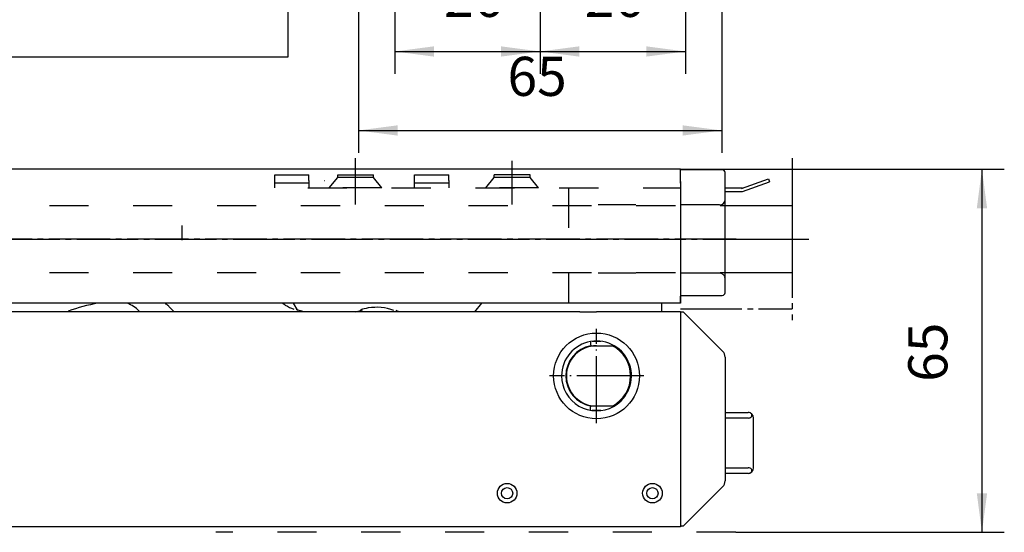
# Model space of a CAD drawing. Units: millimetres. Extents: x -173 to 664, y -756 to -172.
# Drawn here: x 136 to 224, y -308 to -262 of the extents above; entities that cross this region are included whole.
import ezdxf

# ---------------------------------------------------------------- set-up
doc = ezdxf.new("R2010")
doc.units = ezdxf.units.MM
for name, pattern in [('DASH_CENTER', [14, 11, -1, 1, -1]), ('DASHED', [15, 7, -8]), ('DOT_CENTER', [14, 12, -1, 0, -1])]:
    doc.linetypes.add(name, pattern=pattern)
doc.layers.add('1', color=7, linetype='Continuous')
doc.styles.add('CONVERTER_11', font='txt.shx', dxfattribs={"width": 0.9})
doc.dimstyles.new('ME10_DIM_20', dxfattribs={"dimtxt": 7, "dimasz": 7, "dimexe": 4, "dimexo": 0, "dimgap": 4, "dimtad": 1, "dimdsep": 46, "dimtxsty": 'CONVERTER_11', "dimsah": 1, "dimcen": 0.09, "dimclrd": 3, "dimclre": 3, "dimclrt": 4, "dimadec": 0, "dimazin": 0, "dimtfac": 1, "dimtdec": 4, "dimtix": 1, "dimtmove": 0, "dimatfit": 3, "dimfxl": 0, "dimtolj": 1, "dimtzin": 0, "dimarcsym": 0})
doc.dimstyles.new('ME10_DIM_21', dxfattribs={"dimtxt": 7, "dimasz": 7, "dimexe": 4, "dimexo": 0, "dimgap": 4, "dimtad": 1, "dimdsep": 46, "dimtxsty": 'CONVERTER_11', "dimsah": 1, "dimcen": 0.09, "dimclrd": 3, "dimclre": 3, "dimclrt": 4, "dimadec": 0, "dimazin": 0, "dimtfac": 1, "dimtdec": 4, "dimtix": 1, "dimtmove": 0, "dimatfit": 3, "dimfxl": 0, "dimtolj": 1, "dimtzin": 0, "dimarcsym": 0})
doc.dimstyles.new('ME10_DIM_22', dxfattribs={"dimtxt": 7, "dimasz": 7, "dimexe": 4, "dimexo": 0, "dimgap": 4, "dimtad": 1, "dimdsep": 46, "dimtxsty": 'CONVERTER_11', "dimsah": 1, "dimcen": 0.09, "dimclrd": 3, "dimclre": 3, "dimclrt": 4, "dimadec": 0, "dimazin": 0, "dimtfac": 1, "dimtdec": 4, "dimtix": 1, "dimtmove": 0, "dimatfit": 3, "dimfxl": 0, "dimtolj": 1, "dimtzin": 0, "dimarcsym": 0})
doc.dimstyles.new('ME10_DIM_23', dxfattribs={"dimtxt": 7, "dimasz": 7, "dimexe": 4, "dimexo": 0, "dimgap": 4, "dimtad": 1, "dimdsep": 46, "dimtxsty": 'CONVERTER_11', "dimsah": 1, "dimcen": 0.09, "dimclrd": 3, "dimclre": 3, "dimclrt": 4, "dimadec": 0, "dimazin": 0, "dimtfac": 1, "dimtdec": 4, "dimtix": 1, "dimtmove": 0, "dimatfit": 3, "dimfxl": 0, "dimtolj": 1, "dimtzin": 0, "dimarcsym": 0})
doc.dimstyles.new('ME10_DIM_24', dxfattribs={"dimtxt": 7, "dimasz": 7, "dimexe": 4, "dimexo": 0, "dimgap": 4, "dimtad": 1, "dimdsep": 46, "dimtxsty": 'CONVERTER_11', "dimsah": 1, "dimcen": 0.09, "dimclrd": 3, "dimclre": 3, "dimclrt": 4, "dimadec": 0, "dimazin": 0, "dimtfac": 1, "dimtdec": 4, "dimtix": 1, "dimtmove": 0, "dimatfit": 3, "dimfxl": 0, "dimtolj": 1, "dimtzin": 0, "dimarcsym": 0})
doc.dimstyles.new('ME10_DIM_25', dxfattribs={"dimtxt": 7, "dimasz": 7, "dimexe": 4, "dimexo": 0, "dimgap": 4, "dimtad": 1, "dimdsep": 46, "dimtxsty": 'CONVERTER_11', "dimsah": 1, "dimcen": 0.09, "dimclrd": 3, "dimclre": 3, "dimclrt": 4, "dimadec": 0, "dimazin": 0, "dimtfac": 1, "dimtdec": 4, "dimtix": 1, "dimtmove": 0, "dimatfit": 3, "dimfxl": 0, "dimtolj": 1, "dimtzin": 0, "dimarcsym": 0})

# ---------------------------------------------------------------- blocks, each defined once
blk = doc.blocks.new('*D60')
at = {"layer": '1', "color": 3, "linetype": 'Continuous'}
for p, q in [((352.08, -485.58), (352.08, -520.1)), ((364.58, -499.06), (364.58, -520.1)), ((333.27, -516.1), (352.08, -516.1)), ((352.08, -516.1), (364.58, -516.1)), ((364.58, -516.1), (378.58, -516.1))]:
    blk.add_line(p, q, dxfattribs=at)
at = {"layer": '1', "color": 3}
for points in [[(345.08, -517.03), (345.08, -515.18), (352.08, -516.1)], [(371.58, -515.18), (371.58, -517.03), (364.58, -516.1)]]:
    blk.add_solid(points, dxfattribs=at)
at = {"layer": '1', "color": 4, "insert": (333.27, -512.1), "char_height": 7, "attachment_point": 7, "rotation": 0.0001, "line_spacing_factor": 0.60024, "style": 'CONVERTER_11'}
blk.add_mtext('12.5', dxfattribs=at)
blk = doc.blocks.new('*D61')
at = {"layer": '1', "color": 3, "linetype": 'Continuous'}
for p, q in [((377.08, -485.58), (377.08, -520.1)), ((364.58, -499.06), (364.58, -520.1)), ((350.58, -516.1), (364.58, -516.1)), ((364.58, -516.1), (377.08, -516.1)), ((377.08, -516.1), (395.42, -516.1))]:
    blk.add_line(p, q, dxfattribs=at)
at = {"layer": '1', "color": 3}
for points in [[(357.58, -517.03), (357.58, -515.18), (364.58, -516.1)], [(384.08, -515.18), (384.08, -517.03), (377.08, -516.1)]]:
    blk.add_solid(points, dxfattribs=at)
at = {"layer": '1', "color": 4, "insert": (378.45, -512.1), "char_height": 7, "attachment_point": 7, "rotation": 0.0001, "line_spacing_factor": 0.60024, "style": 'CONVERTER_11'}
blk.add_mtext('12.5', dxfattribs=at)
blk = doc.blocks.new('*D62')
at = {"layer": '1', "color": 3, "linetype": 'Continuous'}
for p, q in [((338.58, -496.58), (338.58, -533.38)), ((364.58, -499.06), (364.58, -533.38)), ((338.58, -529.38), (364.58, -529.38))]:
    blk.add_line(p, q, dxfattribs=at)
at = {"layer": '1', "color": 3}
for points in [[(345.58, -528.46), (345.58, -530.3), (338.58, -529.38)], [(357.58, -530.3), (357.58, -528.46), (364.58, -529.38)]]:
    blk.add_solid(points, dxfattribs=at)
at = {"layer": '1', "color": 4, "insert": (347.37, -525.38), "char_height": 7, "attachment_point": 7, "rotation": 0.0001, "line_spacing_factor": 0.60024, "style": 'CONVERTER_11'}
blk.add_mtext('26', dxfattribs=at)
blk = doc.blocks.new('*D63')
at = {"layer": '1', "color": 3, "linetype": 'Continuous'}
for p, q in [((390.58, -496.58), (390.58, -533.38)), ((364.58, -499.06), (364.58, -533.38)), ((364.58, -529.38), (390.58, -529.38))]:
    blk.add_line(p, q, dxfattribs=at)
at = {"layer": '1', "color": 3}
for points in [[(371.58, -528.46), (371.58, -530.3), (364.58, -529.38)], [(383.58, -530.3), (383.58, -528.46), (390.58, -529.38)]]:
    blk.add_solid(points, dxfattribs=at)
at = {"layer": '1', "color": 4, "insert": (372.54, -525.38), "char_height": 7, "attachment_point": 7, "rotation": 0.0001, "line_spacing_factor": 0.60024, "style": 'CONVERTER_11'}
blk.add_mtext('26', dxfattribs=at)
blk = doc.blocks.new('*D64')
at = {"layer": '1', "color": 3, "linetype": 'Continuous'}
for p, q in [((332.08, -496.75), (332.08, -547.52)), ((397.08, -496.75), (397.08, -547.52)), ((332.08, -543.52), (397.08, -543.52))]:
    blk.add_line(p, q, dxfattribs=at)
at = {"layer": '1', "color": 3}
for points in [[(339.08, -542.6), (339.08, -544.44), (332.08, -543.52)], [(390.08, -544.44), (390.08, -542.6), (397.08, -543.52)]]:
    blk.add_solid(points, dxfattribs=at)
at = {"layer": '1', "color": 4, "insert": (358.75, -539.52), "char_height": 7, "attachment_point": 7, "rotation": 0.0001, "line_spacing_factor": 0.60024, "style": 'CONVERTER_11'}
blk.add_mtext('65', dxfattribs=at)
blk = doc.blocks.new('*D65')
at = {"layer": '1', "color": 3, "linetype": 'Continuous'}
for p, q in [((389.68, -550.46), (447.63, -550.46)), ((443.63, -550.46), (443.63, -615.46)), ((399.58, -615.46), (447.63, -615.46))]:
    blk.add_line(p, q, dxfattribs=at)
at = {"layer": '1', "color": 3}
for points in [[(444.56, -557.46), (442.71, -557.46), (443.63, -550.46)], [(442.71, -608.46), (444.56, -608.46), (443.63, -615.46)]]:
    blk.add_solid(points, dxfattribs=at)
at = {"layer": '1', "color": 4, "insert": (439.63, -588.52), "char_height": 7, "attachment_point": 7, "rotation": 90, "line_spacing_factor": 0.60024, "style": 'CONVERTER_11'}
blk.add_mtext('65', dxfattribs=at)
blk = doc.blocks.new('40424-ep-001_01', base_point=(242.905, -377.951))
at = {"color": 3, "linetype": 'Continuous'}
blk.add_line((182.291, -257.232), (182.291, -265.677), dxfattribs=at)
at = {"layer": '1', "color": 4, "linetype": 'Continuous'}
for p, q in [((159.757, -265.177), (159.757, -255.177)), ((110.757, -265.177), (159.757, -265.177))]:
    blk.add_line(p, q, dxfattribs=at)
blk = doc.blocks.new('ANSCHRAUBPLATTE_VA', base_point=(364.581, -508.61))
at = {"color": 3, "linetype": 'DASHED'}
for p, q in [((332.081, -473.865), (397.081, -473.865)), ((332.081, -473.865), (332.081, -476.75)), ((397.081, -476.75), (397.081, -473.865)), ((332.081, -476.75), (397.081, -476.75)), ((332.081, -476.75), (332.081, -496.75)), ((397.081, -496.75), (397.081, -476.75)), ((332.081, -496.75), (397.081, -496.75)), ((397.081, -499.635), (332.081, -499.635))]:
    blk.add_line(p, q, dxfattribs=at)
at = {"color": 7, "linetype": 'Continuous'}
for p, q in [((332.081, -496.75), (332.081, -499.635)), ((397.081, -499.635), (397.081, -496.75))]:
    blk.add_line(p, q, dxfattribs=at)
at = {"color": 3, "linetype": 'Continuous'}
for centre in [(352.081, -479.865), (377.081, -479.865), (364.581, -490.865), (390.581, -490.865)]:
    blk.add_circle(centre, 5.2, dxfattribs=at)
for start, end in [(45, 135), (135, 225), (315, 45), (225, 315)]:
    blk.add_arc((338.581, -490.865), 5.2, start, end, dxfattribs=at)
at = {"layer": '1', "color": 3, "linetype": 'DOT_CENTER'}
for p, q in [((364.581, -469.7), (364.581, -499.065)), ((352.081, -485.585), (352.081, -474.145)), ((377.081, -485.585), (377.081, -474.145)), ((357.801, -479.865), (346.361, -479.865)), ((382.801, -479.865), (371.361, -479.865)), ((338.581, -496.585), (338.581, -485.145)), ((390.581, -496.585), (390.581, -485.145)), ((344.301, -490.865), (332.861, -490.865)), ((356.381, -490.865), (372.781, -490.865)), ((396.301, -490.865), (384.861, -490.865))]:
    blk.add_line(p, q, dxfattribs=at)
at = {"layer": '1', "color": 3, "linetype": 'Continuous'}
for p, q in [((348.404, -476.188), (355.758, -483.542)), ((355.758, -476.188), (348.404, -483.542)), ((373.404, -476.188), (380.758, -483.542)), ((380.758, -476.188), (373.404, -483.542)), ((342.258, -487.188), (334.904, -494.542)), ((334.904, -487.188), (342.258, -494.542)), ((360.904, -487.188), (368.258, -494.542)), ((368.258, -487.188), (360.904, -494.542)), ((386.904, -487.188), (394.258, -494.542)), ((394.258, -487.188), (386.904, -494.542))]:
    blk.add_line(p, q, dxfattribs=at)
at = {"layer": '1'}
for base, p1, p2, dimstyle, picture, middle in [((352.081, -516.105), (364.581, -499.065), (352.081, -485.585), 'ME10_DIM_20', '*D60', (341.756, -508.605)), ((364.581, -516.105), (377.081, -485.585), (364.581, -499.065), 'ME10_DIM_21', '*D61', (386.933, -508.605)), ((332.081, -543.521), (397.081, -496.75), (332.081, -496.75), 'ME10_DIM_24', '*D64', (364, -536.021)), ((338.581, -529.382), (364.581, -499.065), (338.581, -496.585), 'ME10_DIM_22', '*D62', (352.619, -521.882)), ((364.581, -529.382), (390.581, -496.585), (364.581, -499.065), 'ME10_DIM_23', '*D63', (377.794, -521.882))]:
    dim = blk.add_linear_dim(base=base, p1=p1, p2=p2, dimstyle=dimstyle, dxfattribs=at)
    dim.commit()
    dim.dimension.update_dxf_attribs({"geometry": picture, "text_midpoint": middle, "text_rotation": 0.00014})
blk = doc.blocks.new('SCHERE_OL_320_VA', base_point=(43.88, -470.55))
blk.add_blockref('ANSCHRAUBPLATTE_VA', (364.58, -508.61))
blk = doc.blocks.new('SCHERE_OL_320_SCHERENLAGER_US_Neu', base_point=(128.314, -578.259))
at = {"color": 3, "linetype": 'DASH_CENTER'}
for p, q in [((409.681, -548.465), (409.681, -577.465)), ((409.681, -555.249), (409.681, -556.965)), ((409.681, -556.965), (409.681, -568.965)), ((-110.319, -562.965), (409.681, -562.965)), ((409.681, -568.965), (409.681, -570.393)), ((389.681, -575.465), (409.681, -575.465))]:
    blk.add_line(p, q, dxfattribs=at)
at = {"color": 4, "linetype": 'Continuous'}
for p, q in [((389.681, -550.465), (-30.319, -550.465)), ((397.181, -550.565), (389.681, -550.565)), ((389.681, -551.465), (389.681, -550.565)), ((389.681, -551.465), (389.681, -551.065)), ((389.681, -552.965), (389.681, -551.465)), ((389.681, -552.465), (389.681, -551.465)), ((400.781, -554.465), (405.621, -552.703)), ((400.781, -553.865), (397.681, -553.865)), ((397.681, -554.465), (400.781, -554.465)), ((389.681, -573.065), (397.181, -573.065)), ((389.681, -573.214), (389.681, -574.465)), ((389.681, -574.239), (389.681, -573.214)), ((389.681, -574.461), (389.681, -574.239)), ((369.681, -574.461), (223.747, -574.461)), ((280.572, -575.965), (246.564, -575.965)), ((291.357, -575.965), (280.572, -575.965)), ((293.288, -575.965), (291.357, -575.965)), ((321.786, -575.965), (293.288, -575.965)), ((298.152, -575.009), (299.005, -575.858)), ((318.998, -574.797), (318.42, -574.461)), ((320.417, -574.461), (321.152, -575.73)), ((353.239, -575.965), (321.786, -575.965)), ((354.119, -574.461), (352.854, -575.965)), ((371.681, -575.965), (353.239, -575.965)), ((389.681, -574.465), (369.681, -574.465)), ((371.681, -575.965), (374.681, -575.965)), ((371.681, -575.965), (374.681, -575.965)), ((386.681, -575.965), (374.681, -575.965)), ((386.681, -575.965), (374.681, -575.965)), ((386.296, -574.465), (386.296, -575.965)), ((389.681, -575.965), (386.681, -575.965)), ((389.681, -575.965), (386.681, -575.965)), ((389.681, -575.965), (389.681, -614.365)), ((389.681, -575.965), (390.181, -575.965)), ((390.181, -575.965), (397.242, -583.025)), ((373.892, -581.265), (375.47, -581.265)), ((373.637, -582.065), (374.681, -582.065)), ((374.681, -582.065), (377.635, -582.065)), ((374.681, -582.065), (377.635, -582.065)), ((397.681, -584.086), (397.681, -606.243)), ((374.681, -592.865), (373.637, -592.865)), ((377.635, -592.865), (374.681, -592.865)), ((377.635, -592.865), (374.681, -592.865)), ((375.47, -593.665), (373.892, -593.665)), ((397.681, -594.015), (401.781, -594.015)), ((401.781, -595.015), (397.681, -595.015)), ((402.781, -603.915), (402.781, -595.015)), ((397.681, -603.915), (401.781, -603.915)), ((401.781, -604.915), (397.681, -604.915)), ((397.242, -607.304), (390.181, -614.365)), ((389.681, -614.465), (-30.319, -614.465)), ((389.681, -614.365), (389.681, -614.465)), ((390.181, -614.365), (389.681, -614.365))]:
    blk.add_line(p, q, dxfattribs=at)
at = {"color": 7, "linetype": 'Continuous'}
for p, q in [((389.681, -550.565), (389.681, -550.465)), ((389.681, -551.065), (389.681, -550.565)), ((389.681, -552.965), (389.681, -552.465)), ((389.681, -575.965), (389.681, -614.365))]:
    blk.add_line(p, q, dxfattribs=at)
at = {"color": 3, "linetype": 'DASHED'}
for p, q in [((317.131, -552.465), (317.131, -551.465)), ((317.131, -551.465), (323.231, -551.465)), ((317.131, -552.965), (317.131, -552.465)), ((317.131, -553.765), (317.131, -552.965)), ((323.231, -552.965), (317.131, -552.965)), ((323.231, -552.465), (323.231, -551.465)), ((323.231, -552.465), (323.231, -552.965)), ((323.231, -552.965), (323.231, -553.765)), ((325.977, -552.465), (325.986, -552.465)), ((326.871, -553.765), (328.381, -551.965)), ((328.381, -551.965), (328.381, -551.465)), ((328.381, -551.465), (334.781, -551.465)), ((334.781, -551.965), (328.381, -551.965)), ((334.781, -551.965), (334.781, -551.465)), ((336.292, -553.765), (334.781, -551.965)), ((342.131, -552.465), (342.131, -551.465)), ((342.131, -551.465), (348.231, -551.465)), ((342.131, -552.965), (342.131, -552.465)), ((342.131, -553.765), (342.131, -552.965)), ((348.231, -552.965), (342.131, -552.965)), ((348.231, -552.465), (348.231, -551.465)), ((348.231, -552.465), (348.231, -552.965)), ((348.231, -552.965), (348.231, -553.765)), ((354.871, -553.765), (356.381, -551.965)), ((356.381, -551.965), (356.381, -551.465)), ((362.781, -551.465), (356.381, -551.465)), ((362.781, -551.965), (356.381, -551.965)), ((362.781, -551.965), (362.781, -551.465)), ((364.292, -553.765), (362.781, -551.965)), ((323.002, -553.765), (389.681, -553.765)), ((336.292, -553.765), (326.871, -553.765)), ((364.292, -553.765), (354.871, -553.765)), ((369.681, -553.965), (369.681, -574.465)), ((-38.219, -556.965), (397.681, -556.965)), ((396.681, -556.865), (374.981, -556.865)), ((300.53, -563.165), (300.53, -560.563)), ((-38.219, -568.965), (397.681, -568.965)), ((396.681, -569.065), (374.981, -569.065))]:
    blk.add_line(p, q, dxfattribs=at)
at = {"color": 4, "linetype": 'Continuous'}
for centre, radius in [((374.681, -587.465), 7.676), ((358.681, -608.465), 1.75), ((358.681, -608.465), 1), ((384.681, -608.465), 1.75), ((384.681, -608.465), 1)]:
    blk.add_circle(centre, radius, dxfattribs=at)
for centre, radius, start, end in [((397.181, -551.065), 0.5, 0, 90), ((397.181, -572.565), 0.5, 270, 0), ((289.618, -600.332), 26.2, 99.09027, 111.172), ((288.831, -579.747), 5.6, 43.86463, 70.72183), ((291.087, -582.086), 10, 45.1178, 49.68871), ((324.022, -566.15), 10, 239.84103, 249.45383), ((324.407, -566.15), 10, 249.7343, 251.25247), ((324.407, -566.15), 10, 251.57767, 253.32276), ((324.409, -566.151), 10, 253.32276, 254.5785), ((324.407, -566.15), 10, 254.5785, 258.39981), ((329.645, -566.165), 10, 281.47654, 286.3259), ((335.292, -584.182), 9, 99.35711, 108.51274), ((329.645, -566.165), 10, 286.3259, 288.51274), ((335.292, -584.182), 9, 69.62713, 99.35711), ((335.687, -584.185), 9, 65.97929, 69.62713), ((374.681, -587.465), 6.25, 299.22891, 180), ((374.681, -587.465), 5.5, 100.9425, 259.0575), ((374.681, -587.465), 5.4, 90, 270), ((374.681, -587.465), 6.1, 297.7182, 62.2818), ((380.681, -587.465), 6.2, 118.39217, 119.42871), ((380.681, -587.465), 6.2, 118.39217, 119.42871), ((396.181, -584.086), 1.5, 0, 45), ((374.681, -587.465), 6.25, 180, 299.22891), ((380.681, -587.465), 6.2, 240.57129, 241.60783), ((380.681, -587.465), 6.2, 240.57129, 241.60783), ((401.781, -595.015), 1, 0, 90), ((401.781, -603.915), 1, 270, 0), ((396.181, -606.243), 1.5, 315, 0)]:
    blk.add_arc(centre, radius, start, end, dxfattribs=at)
at = {"color": 3, "linetype": 'Continuous'}
blk.add_arc((396.681, -555.865), 1, 270, 0, dxfattribs=at)
at = {"color": 3, "linetype": 'DASHED'}
blk.add_arc((396.681, -570.065), 1, 0, 90, dxfattribs=at)
at = {"color": 4, "linetype": 'Continuous'}
for points in [[(373.568, -581.315), (373.584, -581.491), (373.6, -581.665), (373.619, -581.869), (373.637, -582.065)], [(377.635, -582.065), (377.619, -582.002), (377.602, -581.939)], [(373.568, -593.615), (373.584, -593.441), (373.6, -593.265), (373.619, -593.063), (373.637, -592.865)], [(377.602, -592.99), (377.619, -592.927), (377.635, -592.865)], [(401.781, -595.015), (402.135, -594.948), (402.394, -594.765), (402.489, -594.515), (402.394, -594.265), (402.135, -594.082), (401.781, -594.015)], [(401.781, -604.915), (402.135, -604.848), (402.394, -604.665), (402.489, -604.415), (402.394, -604.165), (402.135, -603.982), (401.781, -603.915)]]:
    blk.add_spline(points, degree=3, dxfattribs=at)
at = {"layer": '1', "color": 3, "linetype": 'DASH_CENTER'}
for p, q in [((331.581, -554.965), (331.581, -548.465)), ((331.581, -556.765), (331.581, -548.965)), ((359.581, -556.765), (359.581, -548.965)), ((394.681, -562.965), (412.681, -562.965))]:
    blk.add_line(p, q, dxfattribs=at)
at = {"layer": '1', "color": 4, "linetype": 'Continuous'}
for p, q in [((397.681, -572.565), (397.681, -551.065)), ((389.681, -552.665), (389.681, -573.214)), ((400.589, -553.935), (405.428, -552.174)), ((405.428, -552.174), (405.621, -552.703)), ((397.681, -556.965), (409.681, -556.965)), ((397.681, -568.965), (409.681, -568.965))]:
    blk.add_line(p, q, dxfattribs=at)
at = {"layer": '1', "color": 4, "linetype": 'DASH_CENTER'}
blk.add_line((399.681, -562.965), (230.729, -562.965), dxfattribs=at)
at = {"layer": '1', "color": 3, "linetype": 'DOT_CENTER'}
for p, q in [((374.681, -595.909), (374.681, -579.021)), ((383.126, -587.465), (366.237, -587.465))]:
    blk.add_line(p, q, dxfattribs=at)
at = {"layer": '1', "color": 1, "linetype": 'DASHED'}
blk.add_line((399.581, -615.465), (306.581, -615.465), dxfattribs=at)
at = {"layer": '1', "color": 3, "linetype": 'Continuous'}
blk.add_line((399.581, -615.465), (418.581, -615.465), dxfattribs=at)
at = {"layer": '1'}
dim = blk.add_linear_dim(base=(443.634, -550.465), p1=(399.581, -615.465), p2=(389.681, -550.465), angle=90, dimstyle='ME10_DIM_25', dxfattribs=at)
dim.commit()
dim.dimension.update_dxf_attribs({"geometry": '*D65', "text_midpoint": (436.134, -583.27), "text_rotation": 90})

msp = doc.modelspace()

# ---------------------------------------------------------------- block references
msp.add_blockref('40424-ep-001_01', (242.905, -377.951))
at = {"layer": '1', "xscale": 0.5, "yscale": 0.5, "zscale": 0.5}
for name, p in [('SCHERE_OL_320_VA', (21.939, -235.275)), ('SCHERE_OL_320_SCHERENLAGER_US_Neu', (64.157, -289.129))]:
    msp.add_blockref(name, p, dxfattribs=at)

doc.saveas('drawing.dxf')
